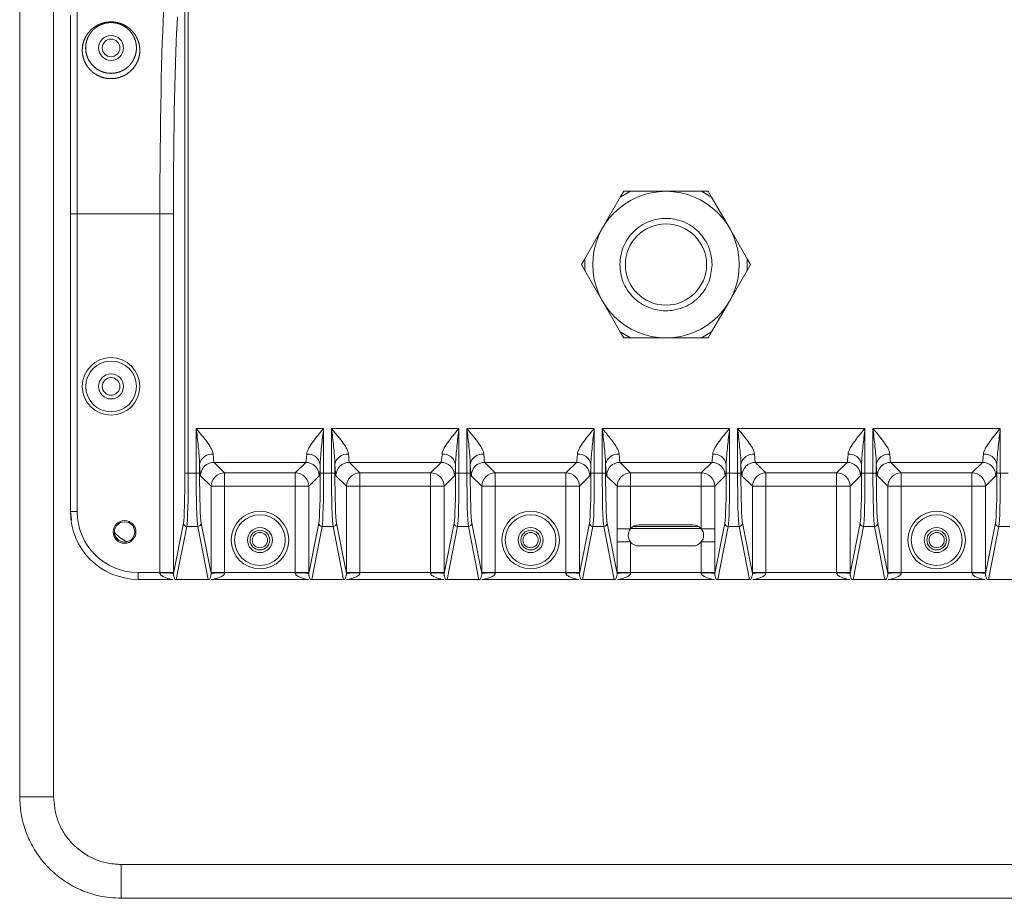
# Model space of a CAD drawing. Units: millimetres. Extents: x 11 to 430, y 2 to 275.
# Drawn here: x 308 to 337, y 158 to 184 of the extents above; entities that cross this region are included whole.
import ezdxf

# ---------------------------------------------------------------- set-up
doc = ezdxf.new("R2010")
doc.units = ezdxf.units.MM

msp = doc.modelspace()

# ---------------------------------------------------------------- linework, layer by layer
at = {"color": 7, "linetype": 'Continuous', "lineweight": 15}
for p, q in [((312.804, 170.143), (312.804, 188.802)), ((312.904, 188.802), (312.904, 170.143)), ((307.922, 186.979), (307.922, 160.579)), ((308.922, 186.979), (308.922, 160.579)), ((309.622, 183.978), (309.622, 177.802)), ((309.422, 177.802), (309.422, 183.662)), ((325.672, 178.294), (325.972, 178.467)), ((325.672, 178.294), (325.772, 178.467)), ((325.772, 178.467), (325.972, 178.467)), ((325.972, 178.467), (327.022, 178.467)), ((327.022, 178.467), (328.072, 178.467)), ((328.072, 178.467), (328.372, 178.294)), ((328.072, 178.467), (328.272, 178.467)), ((328.272, 178.467), (328.372, 178.294)), ((325.147, 177.384), (325.672, 178.294)), ((328.372, 178.294), (328.897, 177.384)), ((309.422, 177.802), (309.622, 177.802)), ((309.422, 169.002), (309.422, 177.802)), ((312.065, 177.802), (309.622, 177.802)), ((309.622, 177.802), (309.622, 169.002)), ((312.065, 177.802), (312.465, 177.802)), ((312.065, 167.202), (312.065, 177.802)), ((312.465, 177.802), (312.465, 167.202)), ((324.622, 176.475), (325.147, 177.384)), ((328.897, 177.384), (329.422, 176.475)), ((324.522, 176.302), (324.622, 176.475)), ((324.622, 176.129), (324.622, 176.475)), ((329.422, 176.475), (329.422, 176.129)), ((329.422, 176.475), (329.522, 176.302)), ((324.622, 176.129), (324.522, 176.302)), ((325.147, 175.219), (324.622, 176.129)), ((325.657, 176.302), (325.657, 176.312)), ((328.387, 176.302), (328.387, 176.292)), ((329.422, 176.129), (328.897, 175.219)), ((329.522, 176.302), (329.422, 176.129)), ((325.672, 174.31), (325.147, 175.219)), ((328.897, 175.219), (328.372, 174.31)), ((325.972, 174.137), (325.672, 174.31)), ((325.772, 174.137), (325.672, 174.31)), ((328.372, 174.31), (328.072, 174.137)), ((328.372, 174.31), (328.272, 174.137)), ((325.972, 174.137), (325.772, 174.137)), ((327.022, 174.137), (325.972, 174.137)), ((328.072, 174.137), (327.022, 174.137)), ((328.272, 174.137), (328.072, 174.137)), ((313.139, 171.459), (316.904, 171.459)), ((313.139, 170.143), (313.139, 171.459)), ((316.904, 171.459), (316.904, 170.143)), ((317.139, 171.459), (320.904, 171.459)), ((317.139, 170.143), (317.139, 171.459)), ((320.904, 171.459), (320.904, 170.143)), ((321.139, 171.459), (324.904, 171.459)), ((321.139, 170.143), (321.139, 171.459)), ((324.904, 171.459), (324.904, 170.143)), ((325.139, 171.459), (328.904, 171.459)), ((325.139, 170.143), (325.139, 171.459)), ((328.904, 171.459), (328.904, 170.143)), ((329.139, 171.459), (332.904, 171.459)), ((329.139, 170.143), (329.139, 171.459)), ((332.904, 171.459), (332.904, 170.143)), ((333.139, 171.459), (336.904, 171.459)), ((333.139, 170.143), (333.139, 171.459)), ((336.904, 171.459), (336.904, 170.143)), ((313.239, 170.401), (313.239, 170.143)), ((316.374, 170.459), (313.669, 170.459)), ((313.669, 170.459), (313.978, 170.15)), ((316.065, 170.15), (316.374, 170.459)), ((316.804, 170.143), (316.804, 170.401)), ((317.239, 170.401), (317.239, 170.143)), ((320.374, 170.459), (317.669, 170.459)), ((317.669, 170.459), (317.978, 170.15)), ((320.065, 170.15), (320.374, 170.459)), ((320.804, 170.143), (320.804, 170.401)), ((321.239, 170.401), (321.239, 170.143)), ((324.374, 170.459), (321.669, 170.459)), ((321.669, 170.459), (321.978, 170.15)), ((324.065, 170.15), (324.374, 170.459)), ((324.804, 170.143), (324.804, 170.401)), ((325.239, 170.401), (325.239, 170.143)), ((328.374, 170.459), (325.669, 170.459)), ((325.669, 170.459), (325.978, 170.15)), ((328.065, 170.15), (328.374, 170.459)), ((328.804, 170.143), (328.804, 170.401)), ((329.239, 170.401), (329.239, 170.143)), ((332.374, 170.459), (329.669, 170.459)), ((329.669, 170.459), (329.978, 170.15)), ((332.065, 170.15), (332.374, 170.459)), ((332.804, 170.143), (332.804, 170.401)), ((333.239, 170.401), (333.239, 170.143)), ((336.374, 170.459), (333.669, 170.459)), ((333.669, 170.459), (333.978, 170.15)), ((336.065, 170.15), (336.374, 170.459)), ((336.804, 170.143), (336.804, 170.401)), ((312.804, 170.143), (312.904, 170.143)), ((313.139, 170.143), (312.904, 170.143)), ((313.139, 170.143), (313.239, 170.143)), ((313.578, 169.751), (313.269, 170.06)), ((313.978, 170.15), (316.065, 170.15)), ((313.978, 169.751), (313.978, 170.15)), ((316.065, 169.751), (316.065, 170.15)), ((316.774, 170.06), (316.465, 169.751)), ((316.804, 170.143), (316.904, 170.143)), ((317.139, 170.143), (316.904, 170.143)), ((317.139, 170.143), (317.239, 170.143)), ((317.578, 169.751), (317.269, 170.06)), ((317.978, 170.15), (320.065, 170.15)), ((317.978, 169.751), (317.978, 170.15)), ((320.065, 169.751), (320.065, 170.15)), ((320.774, 170.06), (320.465, 169.751)), ((320.804, 170.143), (320.904, 170.143)), ((321.139, 170.143), (320.904, 170.143)), ((321.139, 170.143), (321.239, 170.143)), ((321.578, 169.751), (321.269, 170.06)), ((321.978, 170.15), (324.065, 170.15)), ((321.978, 169.751), (321.978, 170.15)), ((324.065, 169.751), (324.065, 170.15)), ((324.774, 170.06), (324.465, 169.751)), ((324.804, 170.143), (324.904, 170.143)), ((325.139, 170.143), (324.904, 170.143)), ((325.139, 170.143), (325.239, 170.143)), ((325.578, 169.751), (325.269, 170.06)), ((325.978, 170.15), (328.065, 170.15)), ((325.978, 169.751), (325.978, 170.15)), ((328.065, 169.751), (328.065, 170.15)), ((328.774, 170.06), (328.465, 169.751)), ((328.804, 170.143), (328.904, 170.143)), ((329.139, 170.143), (328.904, 170.143)), ((329.139, 170.143), (329.239, 170.143)), ((329.578, 169.751), (329.269, 170.06)), ((329.978, 170.15), (332.065, 170.15)), ((329.978, 169.751), (329.978, 170.15)), ((332.065, 169.751), (332.065, 170.15)), ((332.774, 170.06), (332.465, 169.751)), ((332.804, 170.143), (332.904, 170.143)), ((333.139, 170.143), (332.904, 170.143)), ((333.139, 170.143), (333.239, 170.143)), ((333.578, 169.751), (333.269, 170.06)), ((333.978, 170.15), (336.065, 170.15)), ((333.978, 169.751), (333.978, 170.15)), ((336.065, 169.751), (336.065, 170.15)), ((336.774, 170.06), (336.465, 169.751)), ((336.804, 170.143), (336.904, 170.143)), ((337.139, 170.143), (336.904, 170.143)), ((313.578, 167.202), (313.578, 169.751)), ((313.978, 169.751), (313.578, 169.751)), ((316.065, 169.751), (313.978, 169.751)), ((313.978, 169.751), (313.978, 167.202)), ((316.065, 167.202), (316.065, 169.751)), ((316.065, 169.751), (316.465, 169.751)), ((316.465, 169.751), (316.465, 167.202)), ((317.578, 167.202), (317.578, 169.751)), ((317.978, 169.751), (317.578, 169.751)), ((320.065, 169.751), (317.978, 169.751)), ((317.978, 169.751), (317.978, 167.202)), ((320.065, 167.202), (320.065, 169.751)), ((320.065, 169.751), (320.465, 169.751)), ((320.465, 169.751), (320.465, 167.202)), ((321.578, 167.202), (321.578, 169.751)), ((321.978, 169.751), (321.578, 169.751)), ((324.065, 169.751), (321.978, 169.751)), ((321.978, 169.751), (321.978, 167.202)), ((324.065, 169.751), (324.465, 169.751)), ((324.065, 167.202), (324.065, 169.751)), ((324.465, 169.751), (324.465, 167.202)), ((325.578, 168.498), (325.578, 169.751)), ((325.978, 169.751), (325.578, 169.751)), ((328.065, 169.751), (325.978, 169.751)), ((325.978, 169.751), (325.978, 168.498)), ((328.065, 169.751), (328.465, 169.751)), ((328.065, 168.497), (328.065, 169.751)), ((328.465, 169.751), (328.465, 168.497)), ((329.578, 167.202), (329.578, 169.751)), ((329.978, 169.751), (329.578, 169.751)), ((332.065, 169.751), (329.978, 169.751)), ((329.978, 169.751), (329.978, 167.202)), ((332.065, 169.751), (332.465, 169.751)), ((332.065, 167.202), (332.065, 169.751)), ((332.465, 169.751), (332.465, 167.202)), ((333.578, 167.202), (333.578, 169.751)), ((333.978, 169.751), (333.578, 169.751)), ((336.065, 169.751), (333.978, 169.751)), ((333.978, 169.751), (333.978, 167.202)), ((336.065, 169.751), (336.465, 169.751)), ((336.065, 167.202), (336.065, 169.751)), ((336.465, 169.751), (336.465, 167.202)), ((309.422, 169.002), (309.622, 169.002)), ((309.453, 168.76), (309.428, 169.007)), ((312.465, 167.171), (312.761, 168.666)), ((312.861, 168.567), (312.551, 167.002)), ((313.182, 168.567), (312.861, 168.567)), ((313.492, 167.002), (313.182, 168.567)), ((313.282, 168.666), (313.578, 167.171)), ((316.465, 167.171), (316.761, 168.666)), ((316.861, 168.567), (316.551, 167.002)), ((317.182, 168.567), (316.861, 168.567)), ((317.492, 167.002), (317.182, 168.567)), ((317.282, 168.666), (317.578, 167.171)), ((320.465, 167.171), (320.761, 168.666)), ((320.861, 168.567), (320.551, 167.002)), ((321.182, 168.567), (320.861, 168.567)), ((321.492, 167.002), (321.182, 168.567)), ((321.282, 168.666), (321.578, 167.171)), ((324.465, 167.171), (324.761, 168.666)), ((324.861, 168.567), (324.551, 167.002)), ((325.182, 168.567), (324.861, 168.567)), ((325.492, 167.002), (325.182, 168.567)), ((325.282, 168.666), (325.578, 167.171)), ((325.978, 168.498), (325.578, 168.498)), ((328.061, 168.502), (325.981, 168.502)), ((326.221, 168.614), (327.821, 168.614)), ((328.065, 168.497), (328.465, 168.497)), ((328.465, 167.171), (328.761, 168.666)), ((328.861, 168.567), (328.551, 167.002)), ((329.182, 168.567), (328.861, 168.567)), ((329.492, 167.002), (329.182, 168.567)), ((329.282, 168.666), (329.578, 167.171)), ((332.465, 167.171), (332.761, 168.666)), ((332.861, 168.567), (332.551, 167.002)), ((333.182, 168.567), (332.861, 168.567)), ((333.492, 167.002), (333.182, 168.567)), ((333.282, 168.666), (333.578, 167.171)), ((336.465, 167.171), (336.761, 168.666)), ((336.861, 168.567), (336.551, 167.002)), ((337.182, 168.567), (336.861, 168.567)), ((325.578, 167.202), (325.578, 168.106)), ((325.978, 168.106), (325.578, 168.106)), ((325.978, 168.106), (325.978, 167.202)), ((327.821, 167.989), (326.221, 167.989)), ((328.065, 168.107), (328.465, 168.107)), ((328.065, 167.202), (328.065, 168.107)), ((328.465, 168.107), (328.465, 167.202)), ((311.422, 167.002), (311.422, 167.202)), ((311.422, 167.202), (312.065, 167.202)), ((312.065, 167.202), (312.465, 167.202)), ((313.978, 167.202), (313.578, 167.202)), ((313.978, 167.202), (316.065, 167.202)), ((316.065, 167.202), (316.465, 167.202)), ((317.978, 167.202), (317.578, 167.202)), ((317.978, 167.202), (320.065, 167.202)), ((320.065, 167.202), (320.465, 167.202)), ((321.978, 167.202), (321.578, 167.202)), ((321.978, 167.202), (324.065, 167.202)), ((324.065, 167.202), (324.465, 167.202)), ((325.978, 167.202), (325.578, 167.202)), ((325.978, 167.202), (328.065, 167.202)), ((328.065, 167.202), (328.465, 167.202)), ((329.978, 167.202), (329.578, 167.202)), ((329.978, 167.202), (332.065, 167.202)), ((332.065, 167.202), (332.465, 167.202)), ((333.978, 167.202), (333.578, 167.202)), ((333.978, 167.202), (336.065, 167.202)), ((336.065, 167.202), (336.465, 167.202)), ((312.344, 167.002), (311.422, 167.002)), ((312.551, 167.002), (312.509, 167.002)), ((312.551, 167.002), (313.492, 167.002)), ((313.535, 167.002), (313.492, 167.002)), ((316.344, 167.002), (313.699, 167.002)), ((316.551, 167.002), (316.509, 167.002)), ((316.551, 167.002), (317.492, 167.002)), ((317.535, 167.002), (317.492, 167.002)), ((320.344, 167.002), (317.699, 167.002)), ((320.551, 167.002), (320.509, 167.002)), ((320.551, 167.002), (321.492, 167.002)), ((321.535, 167.002), (321.492, 167.002)), ((324.344, 167.002), (321.699, 167.002)), ((324.551, 167.002), (324.509, 167.002)), ((324.551, 167.002), (325.492, 167.002)), ((325.535, 167.002), (325.492, 167.002)), ((328.344, 167.002), (325.699, 167.002)), ((328.551, 167.002), (328.509, 167.002)), ((328.551, 167.002), (329.492, 167.002)), ((329.535, 167.002), (329.492, 167.002)), ((332.344, 167.002), (329.699, 167.002)), ((332.551, 167.002), (332.509, 167.002)), ((332.551, 167.002), (333.492, 167.002)), ((333.535, 167.002), (333.492, 167.002)), ((336.344, 167.002), (333.699, 167.002)), ((336.551, 167.002), (336.509, 167.002)), ((336.551, 167.002), (337.492, 167.002)), ((308.922, 160.579), (307.922, 160.579)), ((310.922, 157.579), (310.922, 158.579)), ((310.922, 158.579), (371.122, 158.579)), ((310.922, 157.579), (371.122, 157.579))]:
    msp.add_line(p, q, dxfattribs=at)
at = {"color": 8, "linetype": 'Continuous', "lineweight": 15}
msp.add_line((327.999, 168.559), (326.043, 168.559), dxfattribs=at)
at = {"color": 7, "linetype": 'Continuous', "lineweight": 15}
for centre, radius in [((310.622, 182.702), 0.37), ((310.622, 182.702), 0.26), ((327.022, 176.302), 2.165), ((327.022, 176.302), 1.2), ((310.622, 172.702), 0.85), ((310.622, 172.702), 0.75), ((310.622, 172.702), 0.37), ((310.622, 172.702), 0.26), ((315.022, 168.162), 0.85), ((315.022, 168.162), 0.75), ((323.022, 168.162), 0.85), ((323.022, 168.162), 0.75), ((335.022, 168.162), 0.85), ((335.022, 168.162), 0.75), ((311.022, 168.402), 0.335), ((311.022, 168.402), 0.3), ((315.022, 168.162), 0.37), ((323.022, 168.162), 0.37), ((335.022, 168.162), 0.37), ((315.022, 168.162), 0.29), ((315.022, 168.162), 0.226), ((323.022, 168.162), 0.29), ((323.022, 168.162), 0.226), ((335.022, 168.162), 0.29), ((335.022, 168.162), 0.226)]:
    msp.add_circle(centre, radius, dxfattribs=at)
for centre, radius, start, end in [((313.604, 170.333), 0.372, 84.7081, 169.4567), ((316.439, 170.333), 0.372, 10.5432, 95.292), ((317.604, 170.333), 0.372, 84.7079, 169.4569), ((320.439, 170.333), 0.372, 10.5431, 95.2921), ((321.604, 170.333), 0.372, 84.708, 169.4568), ((324.439, 170.333), 0.372, 10.5432, 95.292), ((325.604, 170.333), 0.372, 84.7079, 169.4569), ((328.439, 170.333), 0.372, 10.5432, 95.2921), ((329.604, 170.333), 0.372, 84.7082, 169.4566), ((332.439, 170.333), 0.372, 10.5432, 95.292), ((333.604, 170.333), 0.372, 84.7081, 169.4568), ((336.439, 170.333), 0.372, 10.5432, 95.292), ((313.67, 170.059), 0.4, 90.0815, 179.9185), ((316.374, 170.059), 0.4, 0.0815, 89.9185), ((317.67, 170.059), 0.4, 90.0817, 179.9183), ((320.374, 170.059), 0.4, 0.0818, 89.9182), ((321.67, 170.059), 0.4, 90.0819, 179.9181), ((324.374, 170.059), 0.4, 0.0815, 89.9183), ((325.67, 170.059), 0.4, 90.0817, 179.9183), ((328.374, 170.059), 0.4, 0.0816, 89.9184), ((329.67, 170.059), 0.4, 90.0817, 179.9183), ((332.374, 170.059), 0.4, 0.0816, 89.9184), ((333.67, 170.059), 0.4, 90.0818, 179.9182), ((336.374, 170.059), 0.4, 0.0817, 89.9183), ((313.979, 169.75), 0.4, 90.0817, 179.9183), ((316.065, 169.75), 0.4, 0.082, 89.918), ((317.979, 169.75), 0.4, 90.082, 179.918), ((320.065, 169.75), 0.4, 0.0821, 89.9179), ((321.979, 169.75), 0.4, 90.0819, 179.9181), ((324.065, 169.75), 0.4, 0.0819, 89.9181), ((325.979, 169.75), 0.4, 90.0821, 179.9179), ((328.065, 169.75), 0.4, 0.082, 89.918), ((329.979, 169.75), 0.4, 90.0818, 179.9182), ((332.065, 169.75), 0.4, 0.0818, 89.9182), ((333.979, 169.75), 0.4, 90.082, 179.918), ((336.065, 169.75), 0.4, 0.0819, 89.9181), ((311.422, 169.002), 2, 180, 270), ((311.422, 169.002), 1.8, 180, 270), ((312.861, 168.667), 0.0999, 180.8301, 270.0124), ((313.182, 168.667), 0.0999, 269.9876, 359.1699), ((316.861, 168.667), 0.0999, 180.8306, 270.0119), ((317.182, 168.667), 0.0999, 269.9881, 359.1694), ((320.861, 168.667), 0.0999, 180.8297, 270.0127), ((321.182, 168.667), 0.0999, 269.9864, 359.1711), ((324.861, 168.667), 0.0999, 180.8289, 270.0136), ((325.182, 168.667), 0.0999, 269.9873, 359.1703), ((326.221, 168.302), 0.313, 141.1481, 218.8519), ((326.221, 168.302), 0.313, 90, 141.1481), ((327.821, 168.302), 0.313, 38.6469, 90), ((327.821, 168.302), 0.313, 321.3531, 38.6469), ((328.861, 168.667), 0.0999, 180.8302, 270.0123), ((329.182, 168.667), 0.0999, 269.9875, 359.17), ((332.861, 168.667), 0.0999, 180.8302, 270.0123), ((333.182, 168.667), 0.0999, 269.9875, 359.17), ((336.861, 168.667), 0.0999, 180.83, 270.0125), ((326.221, 168.302), 0.313, 218.8519, 270), ((327.821, 168.302), 0.313, 270, 321.3531), ((312.157, 165.09), 2.103, 81.5663, 92.4872), ((313.887, 165.09), 2.103, 87.5128, 98.4337), ((316.157, 165.09), 2.103, 81.5662, 92.4873), ((317.887, 165.09), 2.103, 87.5127, 98.4338), ((320.157, 165.09), 2.103, 81.5662, 92.4873), ((321.887, 165.09), 2.103, 87.5127, 98.4338), ((324.157, 165.09), 2.103, 81.5662, 92.4873), ((325.887, 165.09), 2.103, 87.5127, 98.4338), ((328.157, 165.09), 2.103, 81.5662, 92.4873), ((329.887, 165.09), 2.103, 87.5127, 98.4338), ((332.157, 165.09), 2.103, 81.5662, 92.4873), ((333.887, 165.09), 2.103, 87.5127, 98.4338), ((336.157, 165.09), 2.103, 81.5662, 92.4873)]:
    msp.add_arc(centre, radius, start, end, dxfattribs=at)
for centre, major_axis, ratio, start_param, end_param in [((312.296, 177.802), (0, 7), 0.032925, 0.489957, 1.570796), ((312.696, 177.802), (0, 6.6), 0.034921, 0.489957, 1.570796), ((313.671, 171.459), (0, 1), 0.048889, 2.426985, 3.106686), ((316.373, 171.459), (0, 1), 0.048889, 3.176499, 3.8562), ((317.671, 171.459), (0, 1), 0.048889, 2.426985, 3.106686), ((320.373, 171.459), (0, 1), 0.048889, 3.176499, 3.8562), ((321.671, 171.459), (0, 1), 0.048889, 2.426985, 3.106686), ((324.373, 171.459), (0, 1), 0.048889, 3.176499, 3.8562), ((325.671, 171.459), (0, 1), 0.048889, 2.426985, 3.106686), ((328.373, 171.459), (0, 1), 0.048889, 3.176499, 3.8562), ((329.671, 171.459), (0, 1), 0.048889, 2.426985, 3.106686), ((332.373, 171.459), (0, 1), 0.048889, 3.176499, 3.8562), ((333.671, 171.459), (0, 1), 0.048889, 2.426985, 3.106686), ((336.373, 171.459), (0, 1), 0.048889, 3.176499, 3.8562), ((313.271, 171.459), (0, 1.4), 0.034921, 2.426985, 3.106686), ((316.772, 171.459), (0, 1.4), 0.034921, 3.176499, 3.8562), ((317.271, 171.459), (0, 1.4), 0.034921, 2.426985, 3.106686), ((320.772, 171.459), (0, 1.4), 0.034921, 3.176499, 3.8562), ((321.271, 171.459), (0, 1.4), 0.034921, 2.426985, 3.106686), ((324.772, 171.459), (0, 1.4), 0.034921, 3.176499, 3.8562), ((325.271, 171.459), (0, 1.4), 0.034921, 2.426985, 3.106686), ((328.772, 171.459), (0, 1.4), 0.034921, 3.176499, 3.8562), ((329.271, 171.459), (0, 1.4), 0.034921, 2.426985, 3.106686), ((332.772, 171.459), (0, 1.4), 0.034921, 3.176499, 3.8562), ((333.271, 171.459), (0, 1.4), 0.034921, 2.426985, 3.106686), ((336.772, 171.459), (0, 1.4), 0.034921, 3.176499, 3.8562), ((312.752, 170.143), (0, 1.5), 0.034921, 3.316126, 4.712389), ((312.852, 170.143), (0, 1.6), 0.032738, 3.316126, 4.712389), ((313.191, 170.143), (0, 1.6), 0.032738, 1.570796, 2.96706), ((313.291, 170.143), (0, 1.5), 0.034921, 1.570796, 2.96706), ((316.752, 170.143), (0, 1.5), 0.034921, 3.316126, 4.712389), ((316.852, 170.143), (0, 1.6), 0.032738, 3.316126, 4.712389), ((317.191, 170.143), (0, 1.6), 0.032738, 1.570796, 2.96706), ((317.291, 170.143), (0, 1.5), 0.034921, 1.570796, 2.96706), ((320.752, 170.143), (0, 1.5), 0.034921, 3.316126, 4.712389), ((320.852, 170.143), (0, 1.6), 0.032738, 3.316126, 4.712389), ((321.191, 170.143), (0, 1.6), 0.032738, 1.570796, 2.96706), ((321.291, 170.143), (0, 1.5), 0.034921, 1.570796, 2.96706), ((324.752, 170.143), (0, 1.5), 0.034921, 3.316126, 4.712389), ((324.852, 170.143), (0, 1.6), 0.032738, 3.316126, 4.712389), ((325.191, 170.143), (0, 1.6), 0.032738, 1.570796, 2.96706), ((325.291, 170.143), (0, 1.5), 0.034921, 1.570796, 2.96706), ((328.752, 170.143), (0, 1.5), 0.034921, 3.316126, 4.712389), ((328.852, 170.143), (0, 1.6), 0.032738, 3.316126, 4.712389), ((329.191, 170.143), (0, 1.6), 0.032738, 1.570796, 2.96706), ((329.291, 170.143), (0, 1.5), 0.034921, 1.570796, 2.96706), ((332.752, 170.143), (0, 1.5), 0.034921, 3.316126, 4.712389), ((332.852, 170.143), (0, 1.6), 0.032738, 3.316126, 4.712389), ((333.191, 170.143), (0, 1.6), 0.032738, 1.570796, 2.96706), ((333.291, 170.143), (0, 1.5), 0.034921, 1.570796, 2.96706), ((336.752, 170.143), (0, 1.5), 0.034921, 3.316126, 4.712389), ((336.852, 170.143), (0, 1.6), 0.032738, 3.316126, 4.712389), ((312.044, 167.202), (0, 0.2), 0.104762, 4.660456, 4.712389), ((312.444, 167.202), (0, 0.6), 0.034921, 4.660456, 4.712389), ((313.599, 167.202), (0, 0.6), 0.034921, 1.570796, 1.62273), ((313.999, 167.202), (0, 0.2), 0.104762, 1.570796, 1.62273), ((316.044, 167.202), (0, 0.2), 0.104762, 4.660456, 4.712389), ((316.444, 167.202), (0, 0.6), 0.034921, 4.660456, 4.712389), ((317.599, 167.202), (0, 0.6), 0.034921, 1.570796, 1.62273), ((317.999, 167.202), (0, 0.2), 0.104762, 1.570796, 1.62273), ((320.044, 167.202), (0, 0.2), 0.104762, 4.660456, 4.712389), ((320.444, 167.202), (0, 0.6), 0.034921, 4.660456, 4.712389), ((321.599, 167.202), (0, 0.6), 0.034921, 1.570796, 1.62273), ((321.999, 167.202), (0, 0.2), 0.104762, 1.570796, 1.62273), ((324.044, 167.202), (0, 0.2), 0.104762, 4.660456, 4.712389), ((324.444, 167.202), (0, 0.6), 0.034921, 4.660456, 4.712389), ((325.599, 167.202), (0, 0.6), 0.034921, 1.570796, 1.62273), ((325.999, 167.202), (0, 0.2), 0.104762, 1.570796, 1.62273), ((328.044, 167.202), (0, 0.2), 0.104762, 4.660456, 4.712389), ((328.444, 167.202), (0, 0.6), 0.034921, 4.660456, 4.712389), ((329.599, 167.202), (0, 0.6), 0.034921, 1.570796, 1.62273), ((329.999, 167.202), (0, 0.2), 0.104762, 1.570796, 1.62273), ((332.044, 167.202), (0, 0.2), 0.104762, 4.660456, 4.712389), ((332.444, 167.202), (0, 0.6), 0.034921, 4.660456, 4.712389), ((333.599, 167.202), (0, 0.6), 0.034921, 1.570796, 1.62273), ((333.999, 167.202), (0, 0.2), 0.104762, 1.570796, 1.62273), ((336.044, 167.202), (0, 0.2), 0.104762, 4.660456, 4.712389), ((336.444, 167.202), (0, 0.6), 0.034921, 4.660456, 4.712389)]:
    msp.add_ellipse(centre, major_axis=major_axis, ratio=ratio, start_param=start_param, end_param=end_param, dxfattribs=at)
at = {"color": 8, "linetype": 'Continuous', "lineweight": 15}
msp.add_ellipse((311.628, 169.208), major_axis=(-0.865, -0.865), ratio=0.980815, start_param=6.233679, end_param=6.621479, dxfattribs=at)
at = {"color": 7, "linetype": 'Continuous', "lineweight": 15}
for points, knots in [([(309.766, 182.611), (309.779, 182.754), (309.788, 182.801), (309.812, 182.892), (309.828, 182.936), (309.887, 183.065), (309.94, 183.144), (310.046, 183.251), (310.085, 183.285), (310.152, 183.332), (310.175, 183.346), (310.224, 183.374), (310.25, 183.387), (310.304, 183.411), (310.332, 183.421), (310.391, 183.44), (310.422, 183.448), (310.486, 183.461), (310.518, 183.465), (310.584, 183.471), (310.619, 183.472), (310.685, 183.469), (310.718, 183.466), (310.783, 183.456), (310.815, 183.45), (310.876, 183.433), (310.905, 183.424), (310.961, 183.402), (310.988, 183.389), (311.065, 183.35), (311.11, 183.321), (311.193, 183.255), (311.23, 183.22), (311.295, 183.146), (311.324, 183.107), (311.374, 183.026), (311.395, 182.984), (311.43, 182.896), (311.444, 182.851), (311.463, 182.758), (311.469, 182.711), (311.473, 182.616), (311.471, 182.568), (311.457, 182.471), (311.446, 182.421), (311.413, 182.323), (311.392, 182.275), (311.339, 182.18), (311.307, 182.133), (311.232, 182.046), (311.189, 182.006), (311.091, 181.931), (311.037, 181.899), (310.95, 181.859), (310.919, 181.847), (310.857, 181.827), (310.825, 181.819), (310.761, 181.806), (310.728, 181.801), (310.662, 181.795), (310.628, 181.794), (310.561, 181.796), (310.528, 181.799), (310.462, 181.809), (310.429, 181.816), (310.333, 181.842), (310.274, 181.866), (310.161, 181.926), (310.11, 181.961), (310.019, 182.039), (309.978, 182.082), (309.909, 182.172), (309.88, 182.22), (309.833, 182.316), (309.815, 182.365), (309.774, 182.511), (309.766, 182.611), (309.779, 182.754)], [-0.0625, -0.0625, 0, 0, 0.03125, 0.03125, 0.0625, 0.0625, 0.125, 0.125, 0.15625, 0.15625, 0.171875, 0.171875, 0.1875, 0.1875, 0.203125, 0.203125, 0.21875, 0.21875, 0.234375, 0.234375, 0.25, 0.25, 0.265625, 0.265625, 0.28125, 0.28125, 0.296875, 0.296875, 0.3125, 0.3125, 0.34375, 0.34375, 0.375, 0.375, 0.40625, 0.40625, 0.4375, 0.4375, 0.46875, 0.46875, 0.5, 0.5, 0.53125, 0.53125, 0.5625, 0.5625, 0.59375, 0.59375, 0.625, 0.625, 0.65625, 0.65625, 0.6875, 0.6875, 0.703125, 0.703125, 0.71875, 0.71875, 0.734375, 0.734375, 0.75, 0.75, 0.765625, 0.765625, 0.78125, 0.78125, 0.8125, 0.8125, 0.84375, 0.84375, 0.875, 0.875, 0.90625, 0.90625, 0.9375, 0.9375, 1, 1, 1.03125, 1.03125]), ([(309.878, 182.809), (309.867, 182.685), (309.874, 182.598), (309.907, 182.469), (309.923, 182.426), (309.963, 182.341), (309.988, 182.298), (310.077, 182.177), (310.157, 182.102), (310.31, 182.017), (310.365, 181.995), (310.453, 181.97), (310.484, 181.964), (310.544, 181.955), (310.575, 181.953), (310.637, 181.951), (310.669, 181.953), (310.73, 181.959), (310.76, 181.964), (310.849, 181.985), (310.906, 182.006), (310.984, 182.045), (311.009, 182.059), (311.056, 182.09), (311.079, 182.107), (311.142, 182.159), (311.178, 182.197), (311.241, 182.276), (311.268, 182.319), (311.311, 182.403), (311.328, 182.446), (311.354, 182.532), (311.362, 182.576), (311.372, 182.661), (311.373, 182.703), (311.366, 182.826), (311.348, 182.907), (311.302, 183.021), (311.283, 183.058), (311.24, 183.128), (311.215, 183.162), (311.159, 183.227), (311.127, 183.258), (311.055, 183.316), (311.015, 183.343), (310.947, 183.378), (310.923, 183.389), (310.873, 183.409), (310.846, 183.418), (310.791, 183.433), (310.762, 183.439), (310.702, 183.448), (310.671, 183.451), (310.609, 183.452), (310.577, 183.451), (310.516, 183.445), (310.487, 183.44), (310.4, 183.421), (310.348, 183.402), (310.253, 183.357), (310.211, 183.331), (310.136, 183.275), (310.102, 183.245), (310.013, 183.149), (309.969, 183.08), (309.919, 182.968), (309.906, 182.929), (309.885, 182.85), (309.878, 182.809), (309.867, 182.685)], [-0.03125, -0.03125, 0, 0, 0.0625, 0.0625, 0.09375, 0.09375, 0.125, 0.125, 0.1875, 0.1875, 0.21875, 0.21875, 0.234375, 0.234375, 0.25, 0.25, 0.265625, 0.265625, 0.28125, 0.28125, 0.3125, 0.3125, 0.328125, 0.328125, 0.34375, 0.34375, 0.375, 0.375, 0.40625, 0.40625, 0.4375, 0.4375, 0.46875, 0.46875, 0.5, 0.5, 0.5625, 0.5625, 0.59375, 0.59375, 0.625, 0.625, 0.65625, 0.65625, 0.6875, 0.6875, 0.703125, 0.703125, 0.71875, 0.71875, 0.734375, 0.734375, 0.75, 0.75, 0.765625, 0.765625, 0.78125, 0.78125, 0.8125, 0.8125, 0.84375, 0.84375, 0.875, 0.875, 0.9375, 0.9375, 0.96875, 0.96875, 1, 1, 1.0625, 1.0625]), ([(325.657, 176.312), (325.676, 176.483), (325.706, 176.746), (325.878, 177.062), (326.055, 177.279), (326.274, 177.455), (326.591, 177.618), (327.027, 177.7), (327.461, 177.615), (327.778, 177.45), (327.996, 177.272), (328.171, 177.054), (328.341, 176.737), (328.369, 176.473), (328.387, 176.302)], [0, 0, 0, 0, 0.119753, 0.184196, 0.25, 0.315804, 0.380247, 0.5, 0.619753, 0.684196, 0.75, 0.815804, 0.880247, 1, 1, 1, 1]), ([(328.387, 176.292), (328.367, 176.121), (328.338, 175.858), (328.166, 175.542), (327.989, 175.325), (327.77, 175.149), (327.452, 174.986), (327.017, 174.904), (326.582, 174.989), (326.265, 175.154), (326.048, 175.332), (325.872, 175.55), (325.703, 175.867), (325.675, 176.131), (325.657, 176.302)], [0, 0, 0, 0, 0.119753, 0.184196, 0.25, 0.315804, 0.380247, 0.5, 0.619753, 0.684196, 0.75, 0.815804, 0.880247, 1, 1, 1, 1]), ([(313.639, 170.703), (313.637, 170.731), (313.63, 170.76), (313.607, 170.821), (313.592, 170.852), (313.54, 170.946), (313.497, 171.009), (313.402, 171.138), (313.351, 171.202), (313.273, 171.298), (313.247, 171.33), (313.193, 171.394), (313.166, 171.427), (313.139, 171.459)], [0, 0, 0, 0, 0.125, 0.125, 0.25, 0.25, 0.5, 0.5, 0.75, 0.75, 0.875, 0.875, 1, 1, 1, 1]), ([(313.239, 170.401), (313.238, 170.488), (313.232, 170.576), (313.218, 170.752), (313.209, 170.84), (313.181, 171.105), (313.16, 171.282), (313.139, 171.459)], [0, 0, 0, 0, 0.25, 0.25, 0.5, 0.5, 1, 1, 1, 1]), ([(316.405, 170.703), (316.406, 170.731), (316.414, 170.76), (316.436, 170.821), (316.451, 170.852), (316.503, 170.946), (316.547, 171.009), (316.642, 171.138), (316.692, 171.202), (316.77, 171.298), (316.797, 171.33), (316.85, 171.394), (316.878, 171.427), (316.904, 171.459)], [0, 0, 0, 0, 0.125, 0.125, 0.25, 0.25, 0.5, 0.5, 0.75, 0.75, 0.875, 0.875, 1, 1, 1, 1]), ([(316.804, 170.401), (316.805, 170.488), (316.811, 170.576), (316.825, 170.752), (316.834, 170.84), (316.862, 171.105), (316.883, 171.282), (316.904, 171.459)], [0, 0, 0, 0, 0.25, 0.25, 0.5, 0.5, 1, 1, 1, 1]), ([(317.639, 170.703), (317.637, 170.731), (317.63, 170.76), (317.607, 170.821), (317.592, 170.852), (317.54, 170.946), (317.497, 171.009), (317.402, 171.138), (317.351, 171.202), (317.273, 171.298), (317.247, 171.33), (317.193, 171.394), (317.166, 171.427), (317.139, 171.459)], [0, 0, 0, 0, 0.125, 0.125, 0.25, 0.25, 0.5, 0.5, 0.75, 0.75, 0.875, 0.875, 1, 1, 1, 1]), ([(317.239, 170.401), (317.238, 170.488), (317.232, 170.576), (317.218, 170.752), (317.209, 170.84), (317.181, 171.105), (317.16, 171.282), (317.139, 171.459)], [0, 0, 0, 0, 0.25, 0.25, 0.5, 0.5, 1, 1, 1, 1]), ([(320.405, 170.703), (320.406, 170.731), (320.414, 170.76), (320.436, 170.821), (320.451, 170.852), (320.503, 170.946), (320.547, 171.009), (320.642, 171.138), (320.692, 171.202), (320.77, 171.298), (320.797, 171.33), (320.85, 171.394), (320.878, 171.427), (320.904, 171.459)], [0, 0, 0, 0, 0.125, 0.125, 0.25, 0.25, 0.5, 0.5, 0.75, 0.75, 0.875, 0.875, 1, 1, 1, 1]), ([(320.804, 170.401), (320.805, 170.488), (320.811, 170.576), (320.825, 170.752), (320.834, 170.84), (320.862, 171.105), (320.883, 171.282), (320.904, 171.459)], [0, 0, 0, 0, 0.25, 0.25, 0.5, 0.5, 1, 1, 1, 1]), ([(321.639, 170.703), (321.637, 170.731), (321.63, 170.76), (321.607, 170.821), (321.592, 170.852), (321.54, 170.946), (321.497, 171.009), (321.402, 171.138), (321.351, 171.202), (321.273, 171.298), (321.247, 171.33), (321.193, 171.394), (321.166, 171.427), (321.139, 171.459)], [0, 0, 0, 0, 0.125, 0.125, 0.25, 0.25, 0.5, 0.5, 0.75, 0.75, 0.875, 0.875, 1, 1, 1, 1]), ([(321.239, 170.401), (321.238, 170.488), (321.232, 170.576), (321.218, 170.752), (321.209, 170.84), (321.181, 171.105), (321.16, 171.282), (321.139, 171.459)], [0, 0, 0, 0, 0.25, 0.25, 0.5, 0.5, 1, 1, 1, 1]), ([(324.405, 170.703), (324.406, 170.731), (324.414, 170.76), (324.436, 170.821), (324.451, 170.852), (324.503, 170.946), (324.547, 171.009), (324.642, 171.138), (324.692, 171.202), (324.77, 171.298), (324.797, 171.33), (324.85, 171.394), (324.878, 171.427), (324.904, 171.459)], [0, 0, 0, 0, 0.125, 0.125, 0.25, 0.25, 0.5, 0.5, 0.75, 0.75, 0.875, 0.875, 1, 1, 1, 1]), ([(324.804, 170.401), (324.805, 170.488), (324.811, 170.576), (324.825, 170.752), (324.834, 170.84), (324.862, 171.105), (324.883, 171.282), (324.904, 171.459)], [0, 0, 0, 0, 0.25, 0.25, 0.5, 0.5, 1, 1, 1, 1]), ([(325.639, 170.703), (325.637, 170.731), (325.63, 170.76), (325.607, 170.821), (325.592, 170.852), (325.54, 170.946), (325.497, 171.009), (325.402, 171.138), (325.351, 171.202), (325.273, 171.298), (325.247, 171.33), (325.193, 171.394), (325.166, 171.427), (325.139, 171.459)], [0, 0, 0, 0, 0.125, 0.125, 0.25, 0.25, 0.5, 0.5, 0.75, 0.75, 0.875, 0.875, 1, 1, 1, 1]), ([(325.239, 170.401), (325.238, 170.488), (325.232, 170.576), (325.218, 170.752), (325.209, 170.84), (325.181, 171.105), (325.16, 171.282), (325.139, 171.459)], [0, 0, 0, 0, 0.25, 0.25, 0.5, 0.5, 1, 1, 1, 1]), ([(328.405, 170.703), (328.406, 170.731), (328.414, 170.76), (328.436, 170.821), (328.451, 170.852), (328.503, 170.946), (328.547, 171.009), (328.642, 171.138), (328.692, 171.202), (328.77, 171.298), (328.797, 171.33), (328.85, 171.394), (328.878, 171.427), (328.904, 171.459)], [0, 0, 0, 0, 0.125, 0.125, 0.25, 0.25, 0.5, 0.5, 0.75, 0.75, 0.875, 0.875, 1, 1, 1, 1]), ([(328.804, 170.401), (328.805, 170.488), (328.811, 170.576), (328.825, 170.752), (328.834, 170.84), (328.862, 171.105), (328.883, 171.282), (328.904, 171.459)], [0, 0, 0, 0, 0.25, 0.25, 0.5, 0.5, 1, 1, 1, 1]), ([(329.639, 170.703), (329.637, 170.731), (329.63, 170.76), (329.607, 170.821), (329.592, 170.852), (329.54, 170.946), (329.497, 171.009), (329.402, 171.138), (329.351, 171.202), (329.273, 171.298), (329.247, 171.33), (329.193, 171.394), (329.166, 171.427), (329.139, 171.459)], [0, 0, 0, 0, 0.125, 0.125, 0.25, 0.25, 0.5, 0.5, 0.75, 0.75, 0.875, 0.875, 1, 1, 1, 1]), ([(329.239, 170.401), (329.238, 170.488), (329.232, 170.576), (329.218, 170.752), (329.209, 170.84), (329.181, 171.105), (329.16, 171.282), (329.139, 171.459)], [0, 0, 0, 0, 0.25, 0.25, 0.5, 0.5, 1, 1, 1, 1]), ([(332.405, 170.703), (332.406, 170.731), (332.414, 170.76), (332.436, 170.821), (332.451, 170.852), (332.503, 170.946), (332.547, 171.009), (332.642, 171.138), (332.692, 171.202), (332.77, 171.298), (332.797, 171.33), (332.85, 171.394), (332.878, 171.427), (332.904, 171.459)], [0, 0, 0, 0, 0.125, 0.125, 0.25, 0.25, 0.5, 0.5, 0.75, 0.75, 0.875, 0.875, 1, 1, 1, 1]), ([(332.804, 170.401), (332.805, 170.488), (332.811, 170.576), (332.825, 170.752), (332.834, 170.84), (332.862, 171.105), (332.883, 171.282), (332.904, 171.459)], [0, 0, 0, 0, 0.25, 0.25, 0.5, 0.5, 1, 1, 1, 1]), ([(333.639, 170.703), (333.637, 170.731), (333.63, 170.76), (333.607, 170.821), (333.592, 170.852), (333.54, 170.946), (333.497, 171.009), (333.402, 171.138), (333.351, 171.202), (333.273, 171.298), (333.247, 171.33), (333.193, 171.394), (333.166, 171.427), (333.139, 171.459)], [0, 0, 0, 0, 0.125, 0.125, 0.25, 0.25, 0.5, 0.5, 0.75, 0.75, 0.875, 0.875, 1, 1, 1, 1]), ([(333.239, 170.401), (333.238, 170.488), (333.232, 170.576), (333.218, 170.752), (333.209, 170.84), (333.181, 171.105), (333.16, 171.282), (333.139, 171.459)], [0, 0, 0, 0, 0.25, 0.25, 0.5, 0.5, 1, 1, 1, 1]), ([(336.405, 170.703), (336.406, 170.731), (336.414, 170.76), (336.436, 170.821), (336.451, 170.852), (336.503, 170.946), (336.547, 171.009), (336.642, 171.138), (336.692, 171.202), (336.77, 171.298), (336.797, 171.33), (336.85, 171.394), (336.878, 171.427), (336.904, 171.459)], [0, 0, 0, 0, 0.125, 0.125, 0.25, 0.25, 0.5, 0.5, 0.75, 0.75, 0.875, 0.875, 1, 1, 1, 1]), ([(336.804, 170.401), (336.805, 170.488), (336.811, 170.576), (336.825, 170.752), (336.834, 170.84), (336.862, 171.105), (336.883, 171.282), (336.904, 171.459)], [0, 0, 0, 0, 0.25, 0.25, 0.5, 0.5, 1, 1, 1, 1]), ([(325.578, 168.106), (325.578, 168.171), (325.578, 168.237), (325.578, 168.367), (325.578, 168.433), (325.578, 168.498)], [0, 0, 0, 0, 0.5, 0.5, 1, 1, 1, 1]), ([(328.465, 168.497), (328.465, 168.432), (328.465, 168.367), (328.465, 168.237), (328.465, 168.172), (328.465, 168.107)], [0, 0, 0, 0, 0.5, 0.5, 1, 1, 1, 1]), ([(312.344, 167.002), (312.352, 167.002), (312.359, 167.002), (312.367, 167.003), (312.37, 167.004), (312.371, 167.006), (312.37, 167.007), (312.364, 167.01), (312.357, 167.012), (312.342, 167.017), (312.335, 167.019), (312.31, 167.026), (312.294, 167.031), (312.26, 167.042), (312.243, 167.047), (312.193, 167.067), (312.16, 167.082), (312.114, 167.113), (312.099, 167.125), (312.081, 167.147), (312.076, 167.155), (312.068, 167.172), (312.065, 167.182), (312.065, 167.192)], [0, 0, 0, 0, 0.0625, 0.0625, 0.09375, 0.09375, 0.125, 0.125, 0.1875, 0.1875, 0.25, 0.25, 0.375, 0.375, 0.5, 0.5, 0.75, 0.75, 0.875, 0.875, 0.9375, 0.9375, 1, 1, 1, 1]), ([(312.465, 167.171), (312.465, 167.163), (312.465, 167.157), (312.466, 167.145), (312.467, 167.139), (312.469, 167.124), (312.471, 167.115), (312.477, 167.09), (312.482, 167.076), (312.495, 167.039), (312.504, 167.019), (312.509, 167.002)], [0, 0, 0, 0, 0.0625, 0.0625, 0.125, 0.125, 0.25, 0.25, 0.5, 0.5, 1, 1, 1, 1]), ([(313.535, 167.002), (313.539, 167.019), (313.548, 167.039), (313.562, 167.076), (313.566, 167.09), (313.572, 167.115), (313.574, 167.124), (313.576, 167.139), (313.577, 167.145), (313.578, 167.157), (313.578, 167.163), (313.578, 167.171)], [0, 0, 0, 0, 0.5, 0.5, 0.75, 0.75, 0.875, 0.875, 0.9375, 0.9375, 1, 1, 1, 1]), ([(313.978, 167.192), (313.978, 167.172), (313.968, 167.154), (313.944, 167.125), (313.929, 167.113), (313.883, 167.082), (313.85, 167.067), (313.8, 167.047), (313.783, 167.041), (313.749, 167.031), (313.732, 167.026), (313.708, 167.019), (313.7, 167.017), (313.686, 167.012), (313.679, 167.01), (313.673, 167.007), (313.673, 167.006), (313.674, 167.004), (313.676, 167.003), (313.684, 167.002), (313.692, 167.002), (313.699, 167.002)], [0, 0, 0, 0, 0.125, 0.125, 0.25, 0.25, 0.5, 0.5, 0.625, 0.625, 0.75, 0.75, 0.8125, 0.8125, 0.875, 0.875, 0.90625, 0.90625, 0.9375, 0.9375, 1, 1, 1, 1]), ([(316.344, 167.002), (316.352, 167.002), (316.359, 167.002), (316.367, 167.003), (316.37, 167.004), (316.371, 167.006), (316.37, 167.007), (316.364, 167.01), (316.357, 167.012), (316.342, 167.017), (316.335, 167.019), (316.31, 167.026), (316.294, 167.031), (316.26, 167.042), (316.243, 167.047), (316.193, 167.067), (316.16, 167.082), (316.114, 167.113), (316.099, 167.125), (316.081, 167.147), (316.076, 167.155), (316.068, 167.172), (316.065, 167.182), (316.065, 167.192)], [0, 0, 0, 0, 0.0625, 0.0625, 0.09375, 0.09375, 0.125, 0.125, 0.1875, 0.1875, 0.25, 0.25, 0.375, 0.375, 0.5, 0.5, 0.75, 0.75, 0.875, 0.875, 0.9375, 0.9375, 1, 1, 1, 1]), ([(316.465, 167.171), (316.465, 167.163), (316.465, 167.157), (316.466, 167.145), (316.467, 167.139), (316.469, 167.124), (316.471, 167.115), (316.477, 167.09), (316.482, 167.076), (316.495, 167.039), (316.504, 167.019), (316.509, 167.002)], [0, 0, 0, 0, 0.0625, 0.0625, 0.125, 0.125, 0.25, 0.25, 0.5, 0.5, 1, 1, 1, 1]), ([(317.535, 167.002), (317.539, 167.019), (317.548, 167.039), (317.562, 167.076), (317.566, 167.09), (317.572, 167.115), (317.574, 167.124), (317.576, 167.139), (317.577, 167.145), (317.578, 167.157), (317.578, 167.163), (317.578, 167.171)], [0, 0, 0, 0, 0.5, 0.5, 0.75, 0.75, 0.875, 0.875, 0.9375, 0.9375, 1, 1, 1, 1]), ([(317.978, 167.192), (317.978, 167.172), (317.968, 167.154), (317.944, 167.125), (317.929, 167.113), (317.883, 167.082), (317.85, 167.067), (317.8, 167.047), (317.783, 167.041), (317.749, 167.031), (317.732, 167.026), (317.708, 167.019), (317.7, 167.017), (317.686, 167.012), (317.679, 167.01), (317.673, 167.007), (317.673, 167.006), (317.674, 167.004), (317.676, 167.003), (317.684, 167.002), (317.692, 167.002), (317.699, 167.002)], [0, 0, 0, 0, 0.125, 0.125, 0.25, 0.25, 0.5, 0.5, 0.625, 0.625, 0.75, 0.75, 0.8125, 0.8125, 0.875, 0.875, 0.90625, 0.90625, 0.9375, 0.9375, 1, 1, 1, 1]), ([(320.344, 167.002), (320.352, 167.002), (320.359, 167.002), (320.367, 167.003), (320.37, 167.004), (320.371, 167.006), (320.37, 167.007), (320.364, 167.01), (320.357, 167.012), (320.342, 167.017), (320.335, 167.019), (320.31, 167.026), (320.294, 167.031), (320.26, 167.042), (320.243, 167.047), (320.193, 167.067), (320.16, 167.082), (320.114, 167.113), (320.099, 167.125), (320.081, 167.147), (320.076, 167.155), (320.068, 167.172), (320.065, 167.182), (320.065, 167.192)], [0, 0, 0, 0, 0.0625, 0.0625, 0.09375, 0.09375, 0.125, 0.125, 0.1875, 0.1875, 0.25, 0.25, 0.375, 0.375, 0.5, 0.5, 0.75, 0.75, 0.875, 0.875, 0.9375, 0.9375, 1, 1, 1, 1]), ([(320.465, 167.171), (320.465, 167.163), (320.465, 167.157), (320.466, 167.145), (320.467, 167.139), (320.469, 167.124), (320.471, 167.115), (320.477, 167.09), (320.482, 167.076), (320.495, 167.039), (320.504, 167.019), (320.509, 167.002)], [0, 0, 0, 0, 0.0625, 0.0625, 0.125, 0.125, 0.25, 0.25, 0.5, 0.5, 1, 1, 1, 1]), ([(321.535, 167.002), (321.539, 167.019), (321.548, 167.039), (321.562, 167.076), (321.566, 167.09), (321.572, 167.115), (321.574, 167.124), (321.576, 167.139), (321.577, 167.145), (321.578, 167.157), (321.578, 167.163), (321.578, 167.171)], [0, 0, 0, 0, 0.5, 0.5, 0.75, 0.75, 0.875, 0.875, 0.9375, 0.9375, 1, 1, 1, 1]), ([(321.978, 167.192), (321.978, 167.172), (321.968, 167.154), (321.944, 167.125), (321.929, 167.113), (321.883, 167.082), (321.85, 167.067), (321.8, 167.047), (321.783, 167.041), (321.749, 167.031), (321.732, 167.026), (321.708, 167.019), (321.7, 167.017), (321.686, 167.012), (321.679, 167.01), (321.673, 167.007), (321.673, 167.006), (321.674, 167.004), (321.676, 167.003), (321.684, 167.002), (321.692, 167.002), (321.699, 167.002)], [0, 0, 0, 0, 0.125, 0.125, 0.25, 0.25, 0.5, 0.5, 0.625, 0.625, 0.75, 0.75, 0.8125, 0.8125, 0.875, 0.875, 0.90625, 0.90625, 0.9375, 0.9375, 1, 1, 1, 1]), ([(324.344, 167.002), (324.352, 167.002), (324.359, 167.002), (324.367, 167.003), (324.37, 167.004), (324.371, 167.006), (324.37, 167.007), (324.364, 167.01), (324.357, 167.012), (324.342, 167.017), (324.335, 167.019), (324.31, 167.026), (324.294, 167.031), (324.26, 167.042), (324.243, 167.047), (324.193, 167.067), (324.16, 167.082), (324.114, 167.113), (324.099, 167.125), (324.081, 167.147), (324.076, 167.155), (324.068, 167.172), (324.065, 167.182), (324.065, 167.192)], [0, 0, 0, 0, 0.0625, 0.0625, 0.09375, 0.09375, 0.125, 0.125, 0.1875, 0.1875, 0.25, 0.25, 0.375, 0.375, 0.5, 0.5, 0.75, 0.75, 0.875, 0.875, 0.9375, 0.9375, 1, 1, 1, 1]), ([(324.465, 167.171), (324.465, 167.163), (324.465, 167.157), (324.466, 167.145), (324.467, 167.139), (324.469, 167.124), (324.471, 167.115), (324.477, 167.09), (324.482, 167.076), (324.495, 167.039), (324.504, 167.019), (324.509, 167.002)], [0, 0, 0, 0, 0.0625, 0.0625, 0.125, 0.125, 0.25, 0.25, 0.5, 0.5, 1, 1, 1, 1]), ([(325.535, 167.002), (325.539, 167.019), (325.548, 167.039), (325.562, 167.076), (325.566, 167.09), (325.572, 167.115), (325.574, 167.124), (325.576, 167.139), (325.577, 167.145), (325.578, 167.157), (325.578, 167.163), (325.578, 167.171)], [0, 0, 0, 0, 0.5, 0.5, 0.75, 0.75, 0.875, 0.875, 0.9375, 0.9375, 1, 1, 1, 1]), ([(325.978, 167.192), (325.978, 167.172), (325.968, 167.154), (325.944, 167.125), (325.929, 167.113), (325.883, 167.082), (325.85, 167.067), (325.8, 167.047), (325.783, 167.041), (325.749, 167.031), (325.732, 167.026), (325.708, 167.019), (325.7, 167.017), (325.686, 167.012), (325.679, 167.01), (325.673, 167.007), (325.673, 167.006), (325.674, 167.004), (325.676, 167.003), (325.684, 167.002), (325.692, 167.002), (325.699, 167.002)], [0, 0, 0, 0, 0.125, 0.125, 0.25, 0.25, 0.5, 0.5, 0.625, 0.625, 0.75, 0.75, 0.8125, 0.8125, 0.875, 0.875, 0.90625, 0.90625, 0.9375, 0.9375, 1, 1, 1, 1]), ([(328.344, 167.002), (328.352, 167.002), (328.359, 167.002), (328.367, 167.003), (328.37, 167.004), (328.371, 167.006), (328.37, 167.007), (328.364, 167.01), (328.357, 167.012), (328.342, 167.017), (328.335, 167.019), (328.31, 167.026), (328.294, 167.031), (328.26, 167.042), (328.243, 167.047), (328.193, 167.067), (328.16, 167.082), (328.114, 167.113), (328.099, 167.125), (328.081, 167.147), (328.076, 167.155), (328.068, 167.172), (328.065, 167.182), (328.065, 167.192)], [0, 0, 0, 0, 0.0625, 0.0625, 0.09375, 0.09375, 0.125, 0.125, 0.1875, 0.1875, 0.25, 0.25, 0.375, 0.375, 0.5, 0.5, 0.75, 0.75, 0.875, 0.875, 0.9375, 0.9375, 1, 1, 1, 1]), ([(328.465, 167.171), (328.465, 167.163), (328.465, 167.157), (328.466, 167.145), (328.467, 167.139), (328.469, 167.124), (328.471, 167.115), (328.477, 167.09), (328.482, 167.076), (328.495, 167.039), (328.504, 167.019), (328.509, 167.002)], [0, 0, 0, 0, 0.0625, 0.0625, 0.125, 0.125, 0.25, 0.25, 0.5, 0.5, 1, 1, 1, 1]), ([(329.535, 167.002), (329.539, 167.019), (329.548, 167.039), (329.562, 167.076), (329.566, 167.09), (329.572, 167.115), (329.574, 167.124), (329.576, 167.139), (329.577, 167.145), (329.578, 167.157), (329.578, 167.163), (329.578, 167.171)], [0, 0, 0, 0, 0.5, 0.5, 0.75, 0.75, 0.875, 0.875, 0.9375, 0.9375, 1, 1, 1, 1]), ([(329.978, 167.192), (329.978, 167.172), (329.968, 167.154), (329.944, 167.125), (329.929, 167.113), (329.883, 167.082), (329.85, 167.067), (329.8, 167.047), (329.783, 167.041), (329.749, 167.031), (329.732, 167.026), (329.708, 167.019), (329.7, 167.017), (329.686, 167.012), (329.679, 167.01), (329.673, 167.007), (329.673, 167.006), (329.674, 167.004), (329.676, 167.003), (329.684, 167.002), (329.692, 167.002), (329.699, 167.002)], [0, 0, 0, 0, 0.125, 0.125, 0.25, 0.25, 0.5, 0.5, 0.625, 0.625, 0.75, 0.75, 0.8125, 0.8125, 0.875, 0.875, 0.90625, 0.90625, 0.9375, 0.9375, 1, 1, 1, 1]), ([(332.344, 167.002), (332.352, 167.002), (332.359, 167.002), (332.367, 167.003), (332.37, 167.004), (332.371, 167.006), (332.37, 167.007), (332.364, 167.01), (332.357, 167.012), (332.342, 167.017), (332.335, 167.019), (332.31, 167.026), (332.294, 167.031), (332.26, 167.042), (332.243, 167.047), (332.193, 167.067), (332.16, 167.082), (332.114, 167.113), (332.099, 167.125), (332.081, 167.147), (332.076, 167.155), (332.068, 167.172), (332.065, 167.182), (332.065, 167.192)], [0, 0, 0, 0, 0.0625, 0.0625, 0.09375, 0.09375, 0.125, 0.125, 0.1875, 0.1875, 0.25, 0.25, 0.375, 0.375, 0.5, 0.5, 0.75, 0.75, 0.875, 0.875, 0.9375, 0.9375, 1, 1, 1, 1]), ([(332.465, 167.171), (332.465, 167.163), (332.465, 167.157), (332.466, 167.145), (332.467, 167.139), (332.469, 167.124), (332.471, 167.115), (332.477, 167.09), (332.482, 167.076), (332.495, 167.039), (332.504, 167.019), (332.509, 167.002)], [0, 0, 0, 0, 0.0625, 0.0625, 0.125, 0.125, 0.25, 0.25, 0.5, 0.5, 1, 1, 1, 1]), ([(333.535, 167.002), (333.539, 167.019), (333.548, 167.039), (333.562, 167.076), (333.566, 167.09), (333.572, 167.115), (333.574, 167.124), (333.576, 167.139), (333.577, 167.145), (333.578, 167.157), (333.578, 167.163), (333.578, 167.171)], [0, 0, 0, 0, 0.5, 0.5, 0.75, 0.75, 0.875, 0.875, 0.9375, 0.9375, 1, 1, 1, 1]), ([(333.978, 167.192), (333.978, 167.172), (333.968, 167.154), (333.944, 167.125), (333.929, 167.113), (333.883, 167.082), (333.85, 167.067), (333.8, 167.047), (333.783, 167.041), (333.749, 167.031), (333.732, 167.026), (333.708, 167.019), (333.7, 167.017), (333.686, 167.012), (333.679, 167.01), (333.673, 167.007), (333.673, 167.006), (333.674, 167.004), (333.676, 167.003), (333.684, 167.002), (333.692, 167.002), (333.699, 167.002)], [0, 0, 0, 0, 0.125, 0.125, 0.25, 0.25, 0.5, 0.5, 0.625, 0.625, 0.75, 0.75, 0.8125, 0.8125, 0.875, 0.875, 0.90625, 0.90625, 0.9375, 0.9375, 1, 1, 1, 1]), ([(336.344, 167.002), (336.352, 167.002), (336.359, 167.002), (336.367, 167.003), (336.37, 167.004), (336.371, 167.006), (336.37, 167.007), (336.364, 167.01), (336.357, 167.012), (336.342, 167.017), (336.335, 167.019), (336.31, 167.026), (336.294, 167.031), (336.26, 167.042), (336.243, 167.047), (336.193, 167.067), (336.16, 167.082), (336.114, 167.113), (336.099, 167.125), (336.081, 167.147), (336.076, 167.155), (336.068, 167.172), (336.065, 167.182), (336.065, 167.192)], [0, 0, 0, 0, 0.0625, 0.0625, 0.09375, 0.09375, 0.125, 0.125, 0.1875, 0.1875, 0.25, 0.25, 0.375, 0.375, 0.5, 0.5, 0.75, 0.75, 0.875, 0.875, 0.9375, 0.9375, 1, 1, 1, 1]), ([(336.465, 167.171), (336.465, 167.163), (336.465, 167.157), (336.466, 167.145), (336.467, 167.139), (336.469, 167.124), (336.471, 167.115), (336.477, 167.09), (336.482, 167.076), (336.495, 167.039), (336.504, 167.019), (336.509, 167.002)], [0, 0, 0, 0, 0.0625, 0.0625, 0.125, 0.125, 0.25, 0.25, 0.5, 0.5, 1, 1, 1, 1]), ([(312.459, 167.002), (312.442, 167.002), (312.409, 167.002), (312.365, 167.002), (312.345, 167.002), (312.344, 167.002)], [0, 0, 0, 0, 0.517612, 0.986891, 1, 1, 1, 1]), ([(313.699, 167.002), (313.699, 167.002), (313.679, 167.002), (313.636, 167.002), (313.603, 167.002), (313.585, 167.002)], [0, 0, 0, 0, 0.0132483, 0.462417, 1, 1, 1, 1]), ([(316.459, 167.002), (316.442, 167.002), (316.409, 167.002), (316.365, 167.002), (316.345, 167.002), (316.344, 167.002)], [0, 0, 0, 0, 0.5176197, 0.9868907, 1, 1, 1, 1]), ([(317.699, 167.002), (317.699, 167.002), (317.679, 167.002), (317.636, 167.002), (317.603, 167.002), (317.585, 167.002)], [0, 0, 0, 0, 0.013248, 0.462426, 1, 1, 1, 1]), ([(320.459, 167.002), (320.442, 167.002), (320.409, 167.002), (320.365, 167.002), (320.345, 167.002), (320.344, 167.002)], [0, 0, 0, 0, 0.517625, 0.986901, 1, 1, 1, 1]), ([(321.699, 167.002), (321.699, 167.002), (321.679, 167.002), (321.636, 167.002), (321.603, 167.002), (321.585, 167.002)], [0, 0, 0, 0, 0.0132379, 0.4624208, 1, 1, 1, 1]), ([(324.459, 167.002), (324.442, 167.002), (324.409, 167.002), (324.365, 167.002), (324.345, 167.002), (324.344, 167.002)], [0, 0, 0, 0, 0.517625, 0.986901, 1, 1, 1, 1]), ([(325.699, 167.002), (325.699, 167.002), (325.679, 167.002), (325.636, 167.002), (325.603, 167.002), (325.585, 167.002)], [0, 0, 0, 0, 0.013238, 0.462426, 1, 1, 1, 1]), ([(328.459, 167.002), (328.442, 167.002), (328.409, 167.002), (328.365, 167.002), (328.345, 167.002), (328.344, 167.002)], [0, 0, 0, 0, 0.520936, 0.986925, 1, 1, 1, 1]), ([(329.699, 167.002), (329.699, 167.002), (329.679, 167.002), (329.636, 167.002), (329.603, 167.002), (329.585, 167.002)], [0, 0, 0, 0, 0.013243, 0.462424, 1, 1, 1, 1]), ([(332.459, 167.002), (332.442, 167.002), (332.409, 167.002), (332.365, 167.002), (332.345, 167.002), (332.344, 167.002)], [0, 0, 0, 0, 0.517622, 0.986896, 1, 1, 1, 1]), ([(333.699, 167.002), (333.699, 167.002), (333.679, 167.002), (333.636, 167.002), (333.603, 167.002), (333.585, 167.002)], [0, 0, 0, 0, 0.013243, 0.462424, 1, 1, 1, 1]), ([(336.459, 167.002), (336.442, 167.002), (336.409, 167.002), (336.365, 167.002), (336.345, 167.002), (336.344, 167.002)], [0, 0, 0, 0, 0.517623, 0.986896, 1, 1, 1, 1]), ([(307.922, 160.579), (307.93, 160.411), (307.947, 160.073), (308.078, 159.581), (308.286, 159.118), (308.568, 158.696), (308.919, 158.328), (309.325, 158.022), (309.777, 157.793), (310.311, 157.618), (310.701, 157.593), (310.922, 157.579)], [0, 0, 0, 0, 0.107439, 0.214878, 0.322317, 0.429756, 0.537194, 0.644634, 0.752073, 0.859512, 1, 1, 1, 1]), ([(308.922, 160.579), (308.944, 160.354), (308.988, 159.904), (309.333, 159.305), (309.842, 158.852), (310.404, 158.613), (310.775, 158.589), (310.922, 158.579)], [0, 0, 0, 0, 0.214869, 0.429738, 0.644607, 0.859477, 1, 1, 1, 1])]:
    msp.add_open_spline(points, degree=3, knots=knots, dxfattribs=at)

doc.saveas('drawing.dxf')
